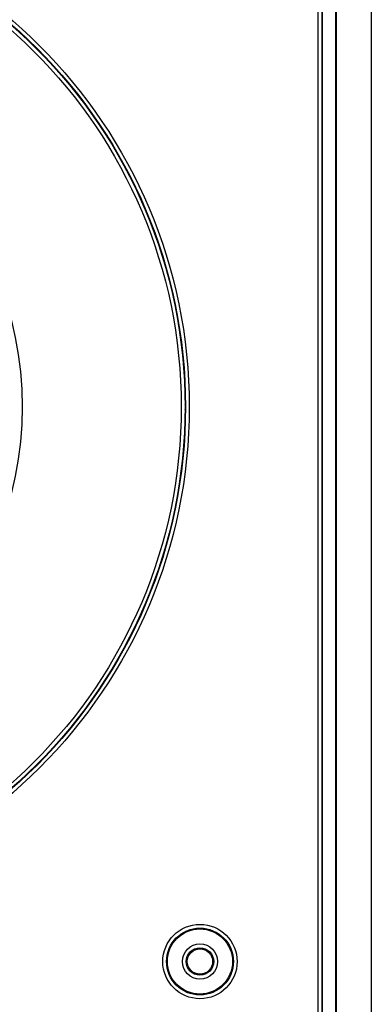
# Model space of a CAD drawing. Extents: x 241 to 743, y 138 to 854.
# Drawn here: x 367 to 391, y 302 to 369 of the extents above; entities that cross this region are included whole.
import ezdxf

# ---------------------------------------------------------------- set-up
doc = ezdxf.new("R2010")
doc.units = 0
doc.layers.add('1', color=7, linetype='CONTINUOUS')

msp = doc.modelspace()

# ---------------------------------------------------------------- linework, layer by layer
at = {"layer": '1', "color": 7, "linetype": 'CONTINUOUS'}
for p, q in [((390.57, 545.405), (390.57, 139.705)), ((388.207, 544.669), (388.207, 140.44)), ((387.003, 141.972), (387.003, 543.138)), ((387.253, 543.138), (387.253, 141.972)), ((387.269, 543.154), (387.269, 141.956)), ((388.17, 543.155), (388.17, 141.955)), ((388.198, 543.155), (388.198, 141.955))]:
    msp.add_line(p, q, dxfattribs=at)
for centre, radius in [((344.07, 342.555), 34.279), ((344.07, 342.555), 34.029), ((344.07, 342.555), 33.996), ((344.07, 342.555), 33.743), ((344.07, 342.555), 23.07), ((379.07, 305.305), 2.496), ((379.07, 305.305), 2.246), ((379.07, 305.305), 2.186), ((379.07, 305.305), 1.183), ((379.07, 305.305), 0.923), ((379.07, 305.305), 0.849)]:
    msp.add_circle(centre, radius, dxfattribs=at)
for centre, radius, start, end in [((374.015, 359.843), 0.6, 186.0574, 195.78978), ((374.015, 359.843), 0.578, 191.4055, 228.5945), ((374.015, 359.843), 0.6, 224.21022, 233.9426), ((378.647, 342.555), 0.6, 156.0574, 165.78978), ((378.647, 342.555), 0.578, 161.4055, 198.5945), ((378.647, 342.555), 0.6, 194.21022, 203.9426), ((374.015, 325.266), 0.6, 164.21022, 173.9426), ((374.015, 325.266), 0.578, 131.4055, 168.5945), ((374.015, 325.266), 0.6, 126.0574, 135.78978)]:
    msp.add_arc(centre, radius, start, end, dxfattribs=at)

doc.saveas('drawing.dxf')
